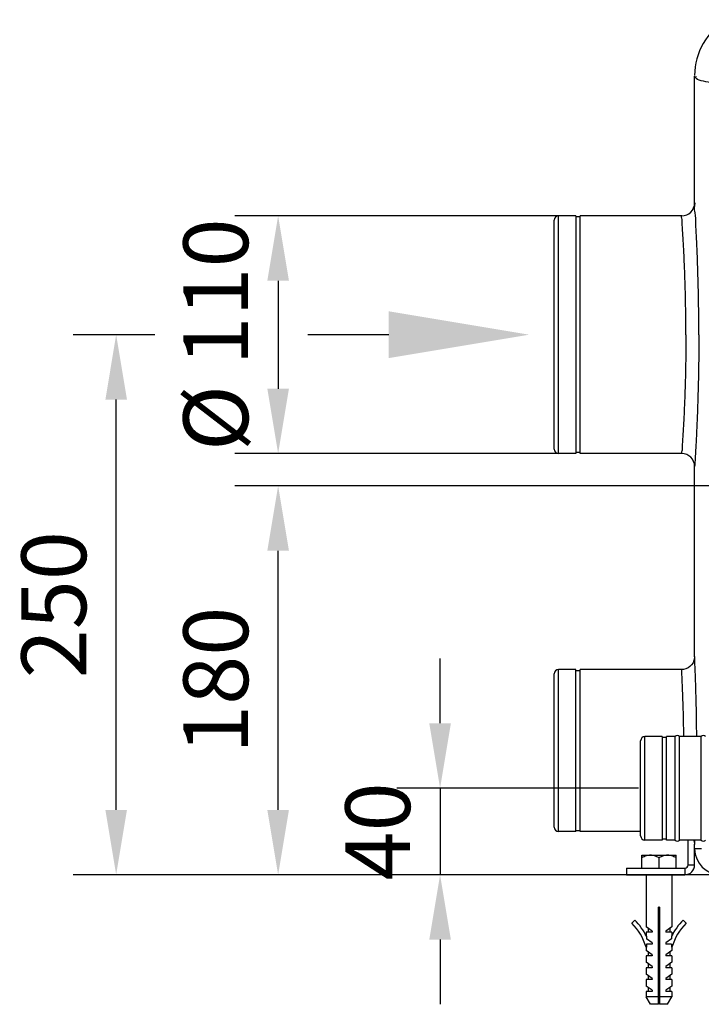
# Model space of a CAD drawing. Extents: x 2708 to 4998, y 10369 to 12269.
# Drawn here: x 4065 to 4381, y 11306 to 11762 of the extents above; entities that cross this region are included whole.
import ezdxf

# ---------------------------------------------------------------- set-up
doc = ezdxf.new("R2010")
doc.units = 0
doc.layers.get('DEFPOINTS').update_dxf_attribs({"linetype": 'CONTINUOUS'})
for name, color, linetype in [('AM_0', 7, 'CONTINUOUS'), ('AM_4', 3, 'CONTINUOUS'), ('AM_5', 3, 'CONTINUOUS'), ('BEZUGSLINIEN', 3, 'CONTINUOUS')]:
    doc.layers.add(name, color=color, linetype=linetype)
doc.dimstyles.new('AM_DIN$0', dxfattribs={"dimtxt": 50, "dimasz": 65, "dimexe": 25, "dimexo": 1, "dimgap": 15, "dimtad": 1, "dimdec": 0, "dimtxsty": 'STANDARD', "dimcen": 0, "dimclrd": 256, "dimclre": 256, "dimclrt": 2, "dimazin": 3, "dimtp": 0.1, "dimtm": 0.1, "dimtfac": 0.71, "dimtdec": 0, "dimtmove": 0, "dimatfit": 3})

# ---------------------------------------------------------------- blocks, each defined once
blk = doc.blocks.new('*D31')
at = {"layer": 'AM_5'}
for p, q in [((4127.68, 11616.05), (4089.77, 11616.05)), ((4109.77, 11396.05), (4109.77, 11586.05)), ((4391.8, 11366.05), (4089.77, 11366.05))]:
    blk.add_line(p, q, dxfattribs=at)
for points in [[(4104.77, 11586.05), (4114.77, 11586.05), (4109.77, 11616.05)], [(4104.77, 11396.05), (4114.77, 11396.05), (4109.77, 11366.05)]]:
    blk.add_solid(points, dxfattribs=at)
at = {"layer": 'DEFPOINTS', "color": 0}
for p in [(4109.77, 11616.05), (4128.68, 11616.05), (4392.8, 11366.05)]:
    blk.add_point(p, dxfattribs=at)
at = {"layer": 'AM_5', "color": 2, "insert": (4084.77, 11491.05), "char_height": 30, "attachment_point": 5, "rotation": 90}
blk.add_mtext('250', dxfattribs=at)
blk = doc.blocks.new('*D45')
at = {"layer": 'AM_5'}
for p, q in [((4503.66, 11546.05), (4164.77, 11546.05)), ((4184.77, 11396.05), (4184.77, 11516.05)), ((4394.79, 11366.05), (4164.77, 11366.05))]:
    blk.add_line(p, q, dxfattribs=at)
for points in [[(4179.77, 11516.05), (4189.77, 11516.05), (4184.77, 11546.05)], [(4179.77, 11396.05), (4189.77, 11396.05), (4184.77, 11366.05)]]:
    blk.add_solid(points, dxfattribs=at)
at = {"layer": 'DEFPOINTS', "color": 0}
for p in [(4184.77, 11546.05), (4504.66, 11546.05), (4395.79, 11366.05)]:
    blk.add_point(p, dxfattribs=at)
at = {"layer": 'AM_5', "color": 2, "insert": (4159.77, 11456.05), "char_height": 30, "attachment_point": 5, "rotation": 90}
blk.add_mtext('180', dxfattribs=at)
blk = doc.blocks.new('*D33')
at = {"layer": 'AM_5'}
for p, q in [((4259.77, 11436.14), (4259.77, 11466.14)), ((4351.66, 11406.14), (4239.77, 11406.14)), ((4259.77, 11406.14), (4259.77, 11366.05)), ((4388.66, 11366.05), (4239.77, 11366.05)), ((4259.77, 11336.05), (4259.77, 11306.05))]:
    blk.add_line(p, q, dxfattribs=at)
for points in [[(4254.77, 11436.14), (4264.77, 11436.14), (4259.77, 11406.14)], [(4254.77, 11336.05), (4264.77, 11336.05), (4259.77, 11366.05)]]:
    blk.add_solid(points, dxfattribs=at)
at = {"layer": 'DEFPOINTS', "color": 0}
for p in [(4352.66, 11406.14), (4259.77, 11366.05), (4389.66, 11366.05)]:
    blk.add_point(p, dxfattribs=at)
at = {"layer": 'AM_5', "color": 2, "insert": (4234.77, 11386.09), "char_height": 30, "attachment_point": 5, "rotation": 90}
blk.add_mtext('40', dxfattribs=at)
blk = doc.blocks.new('*D41')
at = {"layer": 'AM_5'}
for p, q in [((4317.66, 11671.05), (4164.77, 11671.05)), ((4184.77, 11641.05), (4184.77, 11591.05)), ((4317.66, 11561.05), (4164.77, 11561.05))]:
    blk.add_line(p, q, dxfattribs=at)
for points in [[(4179.77, 11641.05), (4189.77, 11641.05), (4184.77, 11671.05)], [(4179.77, 11591.05), (4189.77, 11591.05), (4184.77, 11561.05)]]:
    blk.add_solid(points, dxfattribs=at)
at = {"layer": 'DEFPOINTS', "color": 0}
for p in [(4318.66, 11671.05), (4184.77, 11561.05), (4318.66, 11561.05)]:
    blk.add_point(p, dxfattribs=at)
at = {"layer": 'AM_5', "color": 2, "insert": (4159.77, 11616.05), "char_height": 30, "attachment_point": 5, "rotation": 90}
blk.add_mtext('%%c 110', dxfattribs=at)

msp = doc.modelspace()

# ---------------------------------------------------------------- linework, layer by layer
at = {"layer": 'AM_0'}
for p, q in [((4377.66, 11677.05), (4377.66, 11735.71)), ((4322.66, 11671.05), (4314.66, 11671.05)), ((4322.66, 11671.05), (4322.66, 11561.06)), ((4324.66, 11670.55), (4322.66, 11670.55)), ((4324.66, 11561.06), (4324.66, 11671.05)), ((4371.66, 11671.05), (4324.66, 11671.05)), ((4312.66, 11563.05), (4312.66, 11669.05)), ((4322.66, 11561.05), (4314.66, 11561.05)), ((4324.66, 11561.55), (4322.66, 11561.55)), ((4371.66, 11561.05), (4324.66, 11561.05)), ((4377.66, 11467.05), (4377.66, 11555.05)), ((4322.66, 11461.05), (4314.66, 11461.05)), ((4322.66, 11386.05), (4322.66, 11461.05)), ((4322.66, 11460.55), (4324.66, 11460.55)), ((4324.66, 11386.05), (4324.66, 11461.05)), ((4371.66, 11461.05), (4324.66, 11461.05)), ((4312.66, 11388.05), (4312.66, 11459.05)), ((4352.66, 11384.22), (4352.66, 11428.05)), ((4362.66, 11430.05), (4354.66, 11430.05)), ((4362.66, 11430.05), (4362.66, 11382.05)), ((4364.66, 11429.55), (4362.66, 11429.55)), ((4368.66, 11430.05), (4364.66, 11430.05)), ((4364.66, 11382.05), (4364.66, 11430.05)), ((4368.66, 11382.05), (4368.66, 11430.05)), ((4380.66, 11430.05), (4370.66, 11430.05)), ((4370.66, 11382.05), (4370.66, 11430.05)), ((4380.66, 11382.05), (4380.66, 11430.05)), ((4322.66, 11386.05), (4314.66, 11386.05)), ((4322.66, 11386.55), (4324.66, 11386.55)), ((4352.66, 11386.05), (4324.66, 11386.05)), ((4364.66, 11382.55), (4362.66, 11382.55)), ((4362.66, 11382.05), (4354.66, 11382.05)), ((4368.66, 11382.05), (4364.66, 11382.05)), ((4380.66, 11382.05), (4370.66, 11382.05)), ((4377.66, 11370.55), (4377.66, 11380.05))]:
    msp.add_line(p, q, dxfattribs=at)
for points in [[(4377.66, 11467.05), (4377.6, 11466.23), (4377.35, 11465.15), (4376.9, 11464.14), (4376.28, 11463.23), (4375.5, 11462.45), (4374.6, 11461.83), (4373.59, 11461.38), (4372.52, 11461.12), (4371.66, 11461.05)], [(4377.3, 11382.05), (4377.35, 11381.95), (4377.6, 11380.88), (4377.66, 11380.05)]]:
    msp.add_lwpolyline(points, dxfattribs=at)
for centre, radius, start, end in [((4407.66, 11736.05), 30, 120.5681, 180), ((4371.66, 11677.05), 6, 270, 360), ((4314.66, 11669.05), 2, 90, 180), ((4314.66, 11563.05), 2, 180, 270), ((4371.66, 11555.05), 6, 0, 90), ((4314.66, 11459.05), 2, 90, 180), ((4354.66, 11428.05), 2, 90, 180), ((4369.66, 11429.3), 1.25, 36.8699, 143.1301), ((4381.66, 11429.3), 1.25, 36.8699, 143.1301), ((4314.66, 11388.05), 2, 180, 270), ((4354.66, 11384.05), 2, 180, 270), ((4369.66, 11382.8), 1.25, 216.8699, 323.1301), ((4389.66, 11378.05), 12, 180, 270), ((4381.66, 11382.8), 1.25, 216.8699, 323.1301)]:
    msp.add_arc(centre, radius, start, end, dxfattribs=at)
for points, start_tangent, end_tangent in [([(4378.63, 11430.05), (4378.55, 11437.04), (4378.4, 11445.37), (4378.2, 11452.73), (4378, 11458.8), (4377.82, 11463.32), (4377.7, 11466.12), (4377.66, 11467.05)], (-0.006816, 0.999977), (-0.045522, 0.998963)), ([(4377.66, 11380.05), (4377.7, 11380.99), (4377.74, 11382.05)], (0.045523, 0.998963), (0.043431, 0.999056))]:
    msp.add_spline(points, degree=3, dxfattribs=dict(at, start_tangent=start_tangent, end_tangent=end_tangent))
at = {"layer": 'AM_4'}
for p, q in [((4314.66, 11561.05), (4314.66, 11671.05)), ((4314.66, 11386.05), (4314.66, 11461.05)), ((4354.66, 11382.05), (4354.66, 11430.05)), ((4352.66, 11384.06), (4352.66, 11384.22)), ((4374.66, 11370.55), (4374.66, 11382.05)), ((4380.84, 11378.05), (4377.66, 11378.05)), ((4353.16, 11375.05), (4369.16, 11375.05)), ((4353.16, 11369.05), (4353.16, 11375.05)), ((4361.16, 11369.05), (4361.16, 11373.82)), ((4369.16, 11369.05), (4369.16, 11375.05)), ((4346.16, 11369.05), (4373.16, 11369.05)), ((4346.16, 11369.05), (4346.16, 11366.05)), ((4373.16, 11369.05), (4373.16, 11366.05)), ((4374.66, 11370.55), (4377.66, 11370.55)), ((4346.16, 11366.05), (4373.16, 11366.05)), ((4355.16, 11366.05), (4355.16, 11341.93)), ((4367.16, 11366.05), (4367.16, 11341.93)), ((4361.41, 11351.05), (4360.91, 11351.05)), ((4360.91, 11306.05), (4360.91, 11351.05)), ((4361.41, 11351.05), (4361.41, 11306.05)), ((4348.51, 11343.63), (4349.91, 11345.06)), ((4358, 11339.95), (4355.16, 11341.93)), ((4356.16, 11341.24), (4356.16, 11339.45)), ((4367.16, 11341.93), (4364.32, 11339.95)), ((4366.16, 11341.24), (4366.16, 11339.45)), ((4373.81, 11343.63), (4372.41, 11345.06)), ((4358, 11339.45), (4355.16, 11339.45)), ((4355.16, 11339.45), (4355.16, 11337.91)), ((4355.35, 11337.53), (4355.35, 11336.32)), ((4358, 11339.95), (4358, 11339.45)), ((4364.32, 11339.95), (4364.32, 11339.45)), ((4367.16, 11339.45), (4364.32, 11339.45)), ((4366.97, 11337.53), (4366.97, 11336.32)), ((4367.16, 11339.45), (4367.16, 11337.91)), ((4355.16, 11332.49), (4355.35, 11332.54)), ((4355.16, 11332.49), (4355.16, 11330.97)), ((4358, 11334.47), (4355.35, 11336.32)), ((4358, 11333.97), (4355.35, 11333.97)), ((4355.35, 11333.97), (4355.35, 11332.54)), ((4358, 11334.47), (4358, 11333.97)), ((4366.97, 11336.32), (4364.32, 11334.47)), ((4364.32, 11334.47), (4364.32, 11333.97)), ((4366.97, 11333.97), (4364.32, 11333.97)), ((4366.97, 11333.97), (4366.97, 11332.54)), ((4367.16, 11332.49), (4366.97, 11332.54)), ((4367.16, 11332.49), (4367.16, 11330.97)), ((4358, 11328.99), (4355.16, 11330.97)), ((4358, 11328.49), (4355.16, 11328.49)), ((4355.16, 11328.49), (4355.16, 11325.49)), ((4356.16, 11330.28), (4356.16, 11328.49)), ((4358, 11328.99), (4358, 11328.49)), ((4367.16, 11330.97), (4364.32, 11328.99)), ((4364.32, 11328.99), (4364.32, 11328.49)), ((4367.16, 11328.49), (4364.32, 11328.49)), ((4366.16, 11330.28), (4366.16, 11328.49)), ((4367.16, 11328.49), (4367.16, 11325.49)), ((4358, 11323.51), (4355.16, 11325.49)), ((4358, 11323.01), (4355.16, 11323.01)), ((4355.16, 11323.01), (4355.16, 11320.01)), ((4356.16, 11324.8), (4356.16, 11323.01)), ((4358, 11323.51), (4358, 11323.01)), ((4367.16, 11325.49), (4364.32, 11323.51)), ((4364.32, 11323.51), (4364.32, 11323.01)), ((4367.16, 11323.01), (4364.32, 11323.01)), ((4366.16, 11324.8), (4366.16, 11323.01)), ((4367.16, 11323.01), (4367.16, 11320.01)), ((4358, 11318.03), (4355.16, 11320.01)), ((4356.16, 11319.32), (4356.16, 11317.53)), ((4367.16, 11320.01), (4364.32, 11318.03)), ((4366.16, 11319.32), (4366.16, 11317.53)), ((4358, 11317.53), (4355.16, 11317.53)), ((4355.16, 11317.53), (4355.16, 11314.53)), ((4358, 11312.55), (4355.16, 11314.53)), ((4356.16, 11313.84), (4356.16, 11312.05)), ((4358, 11318.03), (4358, 11317.53)), ((4364.32, 11318.03), (4364.32, 11317.53)), ((4367.16, 11317.53), (4364.32, 11317.53)), ((4367.16, 11314.53), (4364.32, 11312.55)), ((4366.16, 11313.84), (4366.16, 11312.05)), ((4367.16, 11317.53), (4367.16, 11314.53)), ((4358, 11312.05), (4355.16, 11312.05)), ((4355.16, 11312.05), (4355.16, 11309.52)), ((4360.91, 11309.52), (4355.16, 11309.52)), ((4357.16, 11306.05), (4355.16, 11309.52)), ((4358, 11312.55), (4358, 11312.05)), ((4367.16, 11309.52), (4361.41, 11309.52)), ((4364.32, 11312.55), (4364.32, 11312.05)), ((4367.16, 11312.05), (4364.32, 11312.05)), ((4365.16, 11306.05), (4367.16, 11309.52)), ((4367.16, 11312.05), (4367.16, 11309.52)), ((4360.91, 11306.05), (4357.16, 11306.05)), ((4361.41, 11309.05), (4360.91, 11309.05)), ((4365.16, 11306.05), (4361.41, 11306.05))]:
    msp.add_line(p, q, dxfattribs=at)
for centre, radius, start, end in [((4373.16, 11370.55), 4.5, 270, 0), ((4373.16, 11370.55), 1.5, 270, 0), ((4330.66, 11325.43), 25.5, 16.0723, 45.5688), ((4330.66, 11325.43), 27.5, 26.1105, 45.5688), ((4391.65, 11325.43), 27.5, 134.4312, 153.8895), ((4391.65, 11325.43), 25.5, 134.4312, 163.9277)]:
    msp.add_arc(centre, radius, start, end, dxfattribs=at)
for points, start_tangent, end_tangent in [([(4395.01, 11727.45), (4383.9, 11732.95), (4378.35, 11735.71)], (-0.897137, 0.441752), (0.445142, 0.89546)), ([(4379.61, 11616.05), (4379.53, 11627.98), (4379.32, 11639.47), (4379, 11650.03), (4378.63, 11659.27), (4378.25, 11666.84), (4377.94, 11672.45), (4377.73, 11675.89), (4377.66, 11677.05)], (-0.000025, 1), (-0.997195, -0.074852)), ([(4371.82, 11668.71), (4371.73, 11670.01), (4371.66, 11671.05)], (-0.068476, 0.997653), (0.996086, -0.088394)), ([(4373.62, 11616.05), (4373.54, 11626.81), (4373.33, 11637.17), (4373.01, 11646.69), (4372.63, 11655.02), (4372.26, 11661.85), (4371.94, 11666.9), (4371.82, 11668.71)], (-0.000022, 1), (-0.068476, 0.997653)), ([(4373.62, 11616.05), (4373.54, 11605.3), (4373.33, 11594.94), (4373.01, 11585.42), (4372.63, 11577.08), (4372.26, 11570.26), (4371.94, 11565.21), (4371.86, 11564.04)], (-0.000022, -1), (-0.067164, -0.997742)), ([(4379.61, 11616.05), (4379.53, 11604.13), (4379.32, 11592.64), (4379, 11582.08), (4378.63, 11572.84), (4378.25, 11565.27), (4377.94, 11559.66), (4377.73, 11556.22), (4377.66, 11555.05)], (-0.000025, -1), (-0.067271, -0.997735)), ([(4371.86, 11564.04), (4371.73, 11562.1), (4371.66, 11561.05)], (-0.067164, -0.997742), (0.992879, -0.119128)), ([(4372.62, 11430.05), (4372.56, 11435.18), (4372.4, 11442.36), (4372.2, 11448.7), (4372, 11453.94), (4371.82, 11457.84), (4371.7, 11460.25), (4371.66, 11461.05)], (-0.009229, 0.999957), (-0.053137, 0.998587)), ([(4357.16, 11375.05), (4356.2, 11374.98), (4355.23, 11374.75), (4354.23, 11374.37), (4353.16, 11373.82)], (-1, 0), (-0.866025, -0.5)), ([(4361.16, 11373.82), (4360.09, 11374.37), (4359.08, 11374.75), (4358.11, 11374.98), (4357.16, 11375.05)], (-0.866025, 0.5), (-1, 0)), ([(4365.16, 11375.05), (4364.2, 11374.98), (4363.23, 11374.75), (4362.23, 11374.37), (4361.16, 11373.82)], (-1, 0), (-0.866025, -0.5)), ([(4369.16, 11373.82), (4368.09, 11374.37), (4367.08, 11374.75), (4366.11, 11374.98), (4365.16, 11375.05)], (-0.866025, 0.5), (-1, 0))]:
    msp.add_spline(points, degree=3, dxfattribs=dict(at, start_tangent=start_tangent, end_tangent=end_tangent))
at = {"layer": 'BEZUGSLINIEN'}
msp.add_line((4235.98, 11616.05), (4198.48, 11616.05), dxfattribs=at)
msp.add_solid([(4235.98, 11626.89), (4235.98, 11605.22), (4300.98, 11616.05)], dxfattribs=at)

# ---------------------------------------------------------------- dimensions: what is measured, and where the dimension line sits
at = {"layer": 'AM_5'}
dim = msp.add_linear_dim(base=(4184.77, 11561.05), p1=(4318.66, 11671.05), p2=(4318.66, 11561.05), angle=90, text='%%c <>', dimstyle='AM_DIN$0', override={"dimtxt": 30, "dimasz": 30, "dimexe": 20, "dimgap": 10}, dxfattribs=at)
dim.commit()
dim.dimension.update_dxf_attribs({"geometry": '*D41', "text_midpoint": (4184.77, 11616.05), "dimtype": 160})
for base, p1, p2, picture, middle in [((4109.77, 11616.05), (4392.8, 11366.05), (4128.68, 11616.05), '*D31', (4109.77, 11491.05)), ((4184.77, 11546.05), (4395.79, 11366.05), (4504.66, 11546.05), '*D45', (4184.77, 11456.05)), ((4259.77, 11366.05), (4352.66, 11406.14), (4389.66, 11366.05), '*D33', (4259.77, 11386.09))]:
    dim = msp.add_linear_dim(base=base, p1=p1, p2=p2, angle=90, dimstyle='AM_DIN$0', override={"dimtxt": 30, "dimasz": 30, "dimexe": 20, "dimgap": 10}, dxfattribs=at)
    dim.commit()
    dim.dimension.update_dxf_attribs({"geometry": picture, "text_midpoint": middle, "dimtype": 160})

doc.saveas('drawing.dxf')
